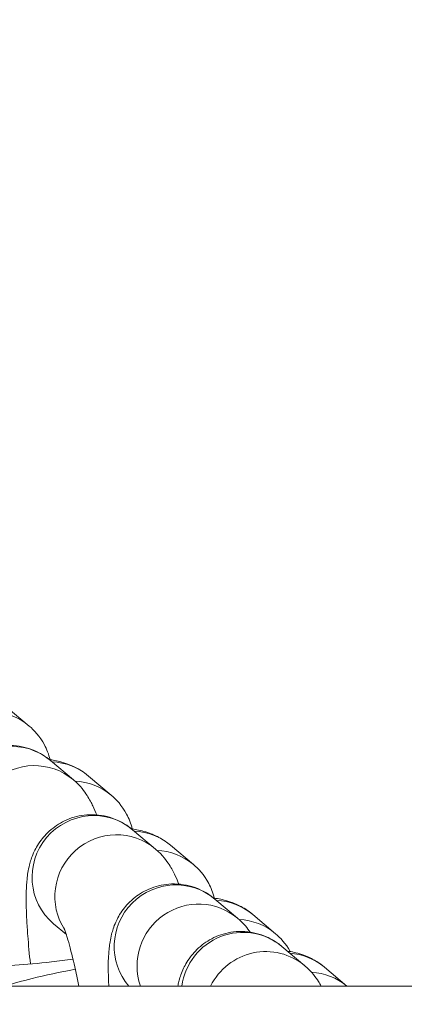
# Model space of a CAD drawing. Units: inches. Extents: x 47 to 10727, y 16 to 10237.
# Drawn here: x 9163 to 9182, y 5502 to 5550 of the extents above; entities that cross this region are included whole.
import ezdxf

# ---------------------------------------------------------------- set-up
doc = ezdxf.new("R2010")
doc.units = ezdxf.units.IN
doc.header["$MEASUREMENT"] = 0
doc.styles.get("Standard").update_dxf_attribs({"font": 'arial.ttf'})
doc.dimstyles.get("Standard").update_dxf_attribs({"dimtxt": 0.18, "dimasz": 0.18, "dimexe": 0.18, "dimexo": 0.0625, "dimgap": 0.09, "dimtad": 0, "dimtih": 1, "dimtoh": 1, "dimdec": 4, "dimzin": 0, "dimdsep": 46, "dimtxsty": 'Standard', "dimcen": 0.09, "dimadec": 0, "dimazin": 0, "dimtfac": 1, "dimtdec": 4, "dimtofl": 0, "dimtmove": 0, "dimatfit": 3, "dimfxl": 1, "dimtolj": 1, "dimtzin": 0, "dimarcsym": 0})

# ---------------------------------------------------------------- blocks, each defined once
blk = doc.blocks.new('*D8')
at = {"color": 0, "lineweight": -2, "transparency": 16777216}
for p, q in [((551.06, 9843.386), (551.06, 9933.566)), ((671.06, 9933.386), (10607.481, 9933.386)), ((10727.481, 9843.386), (10727.481, 9933.566))]:
    blk.add_line(p, q, dxfattribs=at)
at = {"color": 0, "transparency": 16777216}
for points in [[(671.06, 9953.386), (671.06, 9913.386), (551.06, 9933.386)], [(10607.481, 9953.386), (10607.481, 9913.386), (10727.481, 9933.386)]]:
    blk.add_solid(points, dxfattribs=at)
at = {"layer": 'Defpoints', "color": 0, "transparency": 16777216}
for p in [(10727.481, 9933.386), (551.06, 4963.526), (10727.481, 2758.112)]:
    blk.add_point(p, dxfattribs=at)
at = {"color": 0, "transparency": 16777216, "insert": (5639.27, 10105.5), "char_height": 200, "width": 559.71182, "attachment_point": 5}
blk.add_mtext('\\A1;1005', dxfattribs=at)

msp = doc.modelspace()

# ---------------------------------------------------------------- linework, layer by layer
at = {"color": 0, "linetype": 'Continuous', "lineweight": 0}
for p, q in [((9162.73252, 5516.44746), (9163.84727, 5515.5083)), ((9166.00729, 5512.88222), (9164.89254, 5513.82138)), ((9166.74561, 5513.06648), (9167.86036, 5512.12732)), ((9170.02038, 5509.50124), (9168.90563, 5510.4404)), ((9170.7587, 5509.68551), (9171.87344, 5508.74635)), ((9174.03347, 5506.12027), (9172.91872, 5507.05943)), ((9174.77179, 5506.30453), (9175.88653, 5505.36537)), ((9165.66704, 5505.32335), (9165.03979, 5505.8518)), ((9177.31681, 5503.79812), (9176.20207, 5504.73728)), ((9178.28336, 5503.729), (9179.37661, 5502.80795)), ((6847.73519, 5502.80795), (9777.49937, 5502.80795))]:
    msp.add_line(p, q, dxfattribs=at)
for centre, start_param, end_param in [((9161.91435, 5513.21399), 0, 0.65351337), ((9162.95962, 5511.52708), 0, 3.14159265), ((9164.81269, 5510.77218), 0, 0.65268007), ((9165.92744, 5509.83302), 0, 0.65351337), ((9166.97271, 5508.1461), 0, 3.14159265), ((9168.82578, 5507.3912), 0, 0.65268007), ((9169.94052, 5506.45204), 0, 0.65351337), ((9170.9858, 5504.76513), 0, 2.98019062), ((9172.83887, 5504.01023), 0, 0.65268007), ((9173.95361, 5503.07107), 0, 0.65351337), ((9174.26915, 5502.44298), 0, 2.14312209), ((9176.35044, 5501.4347), 0, 0.62658474), ((9177.46519, 5500.49554), 0.0095241, 0.64467571)]:
    msp.add_ellipse(centre, major_axis=(1.93292, 2.2943), ratio=0.98931956, start_param=start_param, end_param=end_param, dxfattribs=at)
at = {"color": 0, "linetype": 'Continuous', "lineweight": 0, "extrusion": (0, 0, -1)}
for centre, major_axis, start_param, end_param in [((9164.07437, 5510.58792), (-1.93292, -2.2943), 0.28551632, 3.14159265), ((9168.08746, 5507.20694), (-1.93292, -2.2943), 0.28551632, 3.14159265), ((9172.10055, 5503.82597), (1.93292, 2.2943), -2.61344222, 0), ((9175.38389, 5501.50382), (1.93292, 2.2943), -1.81376465, 0)]:
    msp.add_ellipse(centre, major_axis=major_axis, ratio=0.98931956, start_param=start_param, end_param=end_param, dxfattribs=at)
at = {"color": 0, "linetype": 'Continuous', "lineweight": 0}
for points, knots in [([(9163.84727, 5515.5083), (9164.08925, 5515.30443), (9164.369, 5515.01056), (9164.70943, 5514.37101), (9164.80646, 5514.12639), (9164.8702, 5513.86564)], [4.6152051231, 4.6152051231, 4.6152051231, 4.6152051231, 4.6729026084, 4.6729026084, 4.7017018407, 4.7017018407, 4.7017018407, 4.7017018407]), ([(9164.89254, 5513.82138), (9164.6706, 5514.00836), (9164.36049, 5514.22987), (9163.57433, 5514.4993), (9163.18581, 5514.57176), (9162.43961, 5514.54354), (9162.09611, 5514.47153), (9161.48075, 5514.23582), (9161.21329, 5514.07358), (9160.74004, 5513.70445), (9160.55736, 5513.49818), (9160.23755, 5513.07115), (9160.13237, 5512.86553), (9159.94825, 5512.45388), (9159.89424, 5512.27049), (9159.78218, 5511.83347), (9159.75415, 5511.62334), (9159.71062, 5511.21345), (9159.69965, 5511.01815), (9159.68726, 5510.60683), (9159.68692, 5510.39125), (9159.69519, 5509.93286), (9159.70414, 5509.68983), (9159.73038, 5509.18125), (9159.74762, 5508.91606), (9159.80178, 5508.20762), (9159.84432, 5507.74786), (9159.89538, 5507.26726)], [1.46077274, 1.46077274, 1.46077274, 1.46077274, 1.52024556, 1.52024556, 1.55964282, 1.55964282, 1.59164068, 1.59164068, 1.62462954, 1.62462954, 1.66499391, 1.66499391, 1.7190216, 1.7190216, 1.79272169, 1.79272169, 1.9202666, 1.9202666, 2.05110569, 2.05110569, 2.18865988, 2.18865988, 2.32958669, 2.32958669, 2.46918162, 2.46918162, 2.68708225, 2.68708225, 2.68708225, 2.68708225]), ([(9164.83157, 5513.87148), (9164.87029, 5513.86576), (9164.90952, 5513.85958), (9165.14844, 5513.81917), (9165.36086, 5513.77626), (9165.77266, 5513.63731), (9165.92643, 5513.57821), (9166.29015, 5513.39453), (9166.50255, 5513.27125), (9166.74561, 5513.06648)], [4.360132811, 4.360132811, 4.360132811, 4.360132811, 4.383388439, 4.383388439, 4.499296781, 4.499296781, 4.557250952, 4.557250952, 4.615205123, 4.615205123, 4.615205123, 4.615205123]), ([(9167.14726, 5511.16767), (9167.09228, 5511.30926), (9167.03327, 5511.45049), (9166.88839, 5511.75574), (9166.80478, 5511.91907), (9166.54462, 5512.31993), (9166.38485, 5512.56413), (9166.00729, 5512.88222)], [7.442369128, 7.442369128, 7.442369128, 7.442369128, 7.54160696, 7.54160696, 7.642782503, 7.642782503, 7.743958046, 7.743958046, 7.743958046, 7.743958046]), ([(9167.86036, 5512.12732), (9168.10233, 5511.92346), (9168.38209, 5511.62958), (9168.72252, 5510.99004), (9168.81955, 5510.74542), (9168.88329, 5510.48467)], [4.615205123, 4.615205123, 4.615205123, 4.615205123, 4.6729026084, 4.6729026084, 4.7017018407, 4.7017018407, 4.7017018407, 4.7017018407]), ([(9168.90563, 5510.4404), (9168.68369, 5510.62738), (9168.37358, 5510.84889), (9167.58742, 5511.11832), (9167.19889, 5511.19078), (9166.4527, 5511.16256), (9166.1092, 5511.09056), (9165.49384, 5510.85485), (9165.22638, 5510.6926), (9164.75313, 5510.32347), (9164.57045, 5510.11721), (9164.25064, 5509.69018), (9164.14545, 5509.48456), (9163.96134, 5509.0729), (9163.90732, 5508.88951), (9163.79527, 5508.4525), (9163.76724, 5508.24236), (9163.72371, 5507.83247), (9163.71274, 5507.63718), (9163.70035, 5507.22585), (9163.70001, 5507.01027), (9163.70828, 5506.55189), (9163.71723, 5506.30885), (9163.74347, 5505.80028), (9163.76071, 5505.53508), (9163.81487, 5504.82664), (9163.85741, 5504.36688), (9163.90847, 5503.88629)], [1.46077274, 1.46077274, 1.46077274, 1.46077274, 1.52024556, 1.52024556, 1.55964282, 1.55964282, 1.59164068, 1.59164068, 1.62462954, 1.62462954, 1.66499391, 1.66499391, 1.7190216, 1.7190216, 1.79272169, 1.79272169, 1.9202666, 1.9202666, 2.05110569, 2.05110569, 2.18865988, 2.18865988, 2.32958669, 2.32958669, 2.46918162, 2.46918162, 2.68708225, 2.68708225, 2.68708225, 2.68708225]), ([(9168.84466, 5510.49051), (9168.88338, 5510.48478), (9168.92261, 5510.4786), (9169.16153, 5510.4382), (9169.37395, 5510.39528), (9169.78575, 5510.25633), (9169.93952, 5510.19724), (9170.30324, 5510.01356), (9170.51564, 5509.89028), (9170.7587, 5509.68551)], [4.360132811, 4.360132811, 4.360132811, 4.360132811, 4.383388439, 4.383388439, 4.499296781, 4.499296781, 4.557250952, 4.557250952, 4.615205123, 4.615205123, 4.615205123, 4.615205123]), ([(9171.16035, 5507.78669), (9171.10537, 5507.92828), (9171.04636, 5508.06951), (9170.90148, 5508.37477), (9170.81787, 5508.53809), (9170.55771, 5508.93896), (9170.39794, 5509.18315), (9170.02038, 5509.50124)], [7.442369128, 7.442369128, 7.442369128, 7.442369128, 7.54160696, 7.54160696, 7.642782503, 7.642782503, 7.743958046, 7.743958046, 7.743958046, 7.743958046]), ([(9171.87344, 5508.74635), (9172.11542, 5508.54248), (9172.39518, 5508.2486), (9172.73561, 5507.60906), (9172.83263, 5507.36444), (9172.89638, 5507.10369)], [4.615205123, 4.615205123, 4.615205123, 4.615205123, 4.6729026084, 4.6729026084, 4.7017018407, 4.7017018407, 4.7017018407, 4.7017018407]), ([(9172.91872, 5507.05943), (9172.69678, 5507.24641), (9172.38667, 5507.46792), (9171.60051, 5507.73735), (9171.21198, 5507.80981), (9170.46579, 5507.78159), (9170.12228, 5507.70958), (9169.50693, 5507.47387), (9169.23947, 5507.31163), (9168.76622, 5506.9425), (9168.58353, 5506.73623), (9168.26373, 5506.3092), (9168.15854, 5506.10358), (9167.97443, 5505.69193), (9167.92041, 5505.50854), (9167.80836, 5505.07152), (9167.78033, 5504.86139), (9167.69412, 5504.04961), (9167.7051, 5503.49258), (9167.73685, 5502.80795)], [1.460772739, 1.460772739, 1.460772739, 1.460772739, 1.520245561, 1.520245561, 1.559642824, 1.559642824, 1.591640677, 1.591640677, 1.624629542, 1.624629542, 1.664993911, 1.664993911, 1.719021599, 1.719021599, 1.792721692, 1.792721692, 1.920266596, 1.920266596, 2.304446991, 2.304446991, 2.304446991, 2.304446991]), ([(9172.85774, 5507.10953), (9172.89647, 5507.10381), (9172.9357, 5507.09763), (9173.17462, 5507.05722), (9173.38704, 5507.01431), (9173.79884, 5506.87536), (9173.95261, 5506.81626), (9174.31633, 5506.63258), (9174.52873, 5506.5093), (9174.77179, 5506.30453)], [4.360132811, 4.360132811, 4.360132811, 4.360132811, 4.383388439, 4.383388439, 4.499296781, 4.499296781, 4.557250952, 4.557250952, 4.615205123, 4.615205123, 4.615205123, 4.615205123]), ([(9166.27436, 5502.80795), (9166.18555, 5503.2481), (9166.09637, 5503.65937), (9165.90193, 5504.49121), (9165.79773, 5504.88771), (9165.63973, 5505.41902), (9165.57688, 5505.59214), (9165.55302, 5505.65022), (9165.55097, 5505.65486), (9165.55097, 5505.65486)], [6.730009086, 6.730009086, 6.730009086, 6.730009086, 6.955855954, 6.955855954, 7.240411951, 7.240411951, 7.47366086, 7.47366086, 7.513871924, 7.513871924, 7.513871924, 7.513871924]), ([(9176.20207, 5504.73728), (9175.98013, 5504.92426), (9175.67001, 5505.14577), (9174.88386, 5505.41519), (9174.49533, 5505.48766), (9173.74914, 5505.45944), (9173.40563, 5505.38743), (9172.79028, 5505.15172), (9172.52281, 5504.98948), (9172.04957, 5504.62035), (9171.86688, 5504.41408), (9171.54708, 5503.98705), (9171.44189, 5503.78143), (9171.25777, 5503.36978), (9171.20376, 5503.18639), (9171.14274, 5502.9484), (9171.12669, 5502.87629), (9171.11299, 5502.80795)], [1.460772739, 1.460772739, 1.460772739, 1.460772739, 1.520245561, 1.520245561, 1.559642824, 1.559642824, 1.591640677, 1.591640677, 1.624629542, 1.624629542, 1.664993911, 1.664993911, 1.719021599, 1.719021599, 1.792721691, 1.792721691, 1.82861332, 1.82861332, 1.82861332, 1.82861332]), ([(9165.98906, 5504.11786), (9165.63534, 5504.07176), (9165.28498, 5504.02933), (9164.30428, 5503.91982), (9163.69552, 5503.86357), (9162.63297, 5503.78811), (9162.17261, 5503.76757), (9161.49306, 5503.75811), (9161.24616, 5503.76658), (9161.08003, 5503.77963), (9161.05261, 5503.7828), (9161.04096, 5503.78433), (9161.03977, 5503.78451), (9161.03977, 5503.78451)], [6.39868576, 6.39868576, 6.39868576, 6.39868576, 6.56029424, 6.56029424, 6.8625422, 6.8625422, 7.1513413, 7.1513413, 7.40064965, 7.40064965, 7.48142291, 7.48142291, 7.50113359, 7.50113359, 7.50113359, 7.50113359]), ([(9176.46014, 5504.51985), (9176.46913, 5504.51838), (9176.47815, 5504.51688), (9176.68619, 5504.48169), (9176.89861, 5504.43878), (9177.31041, 5504.29983), (9177.46418, 5504.24073), (9177.8279, 5504.05705), (9178.0403, 5503.93377), (9178.28336, 5503.729)], [4.378113859, 4.378113859, 4.378113859, 4.378113859, 4.383388439, 4.383388439, 4.499296781, 4.499296781, 4.557250952, 4.557250952, 4.615205123, 4.615205123, 4.615205123, 4.615205123]), ([(9162.67145, 5502.80795), (9163.07324, 5502.93656), (9163.51026, 5503.05673), (9164.62762, 5503.33236), (9165.33919, 5503.48523), (9166.10062, 5503.63051)], [2.144598242, 2.144598242, 2.144598242, 2.144598242, 2.40103004, 2.40103004, 2.741078856, 2.741078856, 2.741078856, 2.741078856]), ([(9178.12139, 5502.80795), (9178.08159, 5502.87894), (9178.03708, 5502.95395), (9177.85414, 5503.23583), (9177.69438, 5503.48003), (9177.31681, 5503.79812)], [7.601669529, 7.601669529, 7.601669529, 7.601669529, 7.642782503, 7.642782503, 7.743958046, 7.743958046, 7.743958046, 7.743958046])]:
    msp.add_open_spline(points, degree=3, knots=knots, dxfattribs=at)
for points in [[(9174.64458, 5505.44183), (9174.51873, 5505.62491), (9174.35955, 5505.84554), (9174.03347, 5506.12027)], [(9175.88653, 5505.36537), (9176.11842, 5505.17001), (9176.38416, 5504.89285), (9176.60662, 5504.49375)]]:
    msp.add_open_spline(points, degree=3, dxfattribs=at)

# ---------------------------------------------------------------- dimensions: what is measured, and where the dimension line sits
dim = msp.add_linear_dim(base=(10727.48057, 9933.38568), p1=(551.0599, 4963.52621), p2=(10727.48057, 2758.11181), text='1005', dimstyle='Standard', override={"dimtxt": 200, "dimasz": 120, "dimgap": 70, "dimtad": 2, "dimtih": 0, "dimtoh": 0, "dimfxl": 90, "dimfxlon": 1})
dim.commit()
dim.dimension.update_dxf_attribs({"geometry": '*D8', "text_midpoint": (5639.27024, 10105.50028)})

doc.saveas('drawing.dxf')
